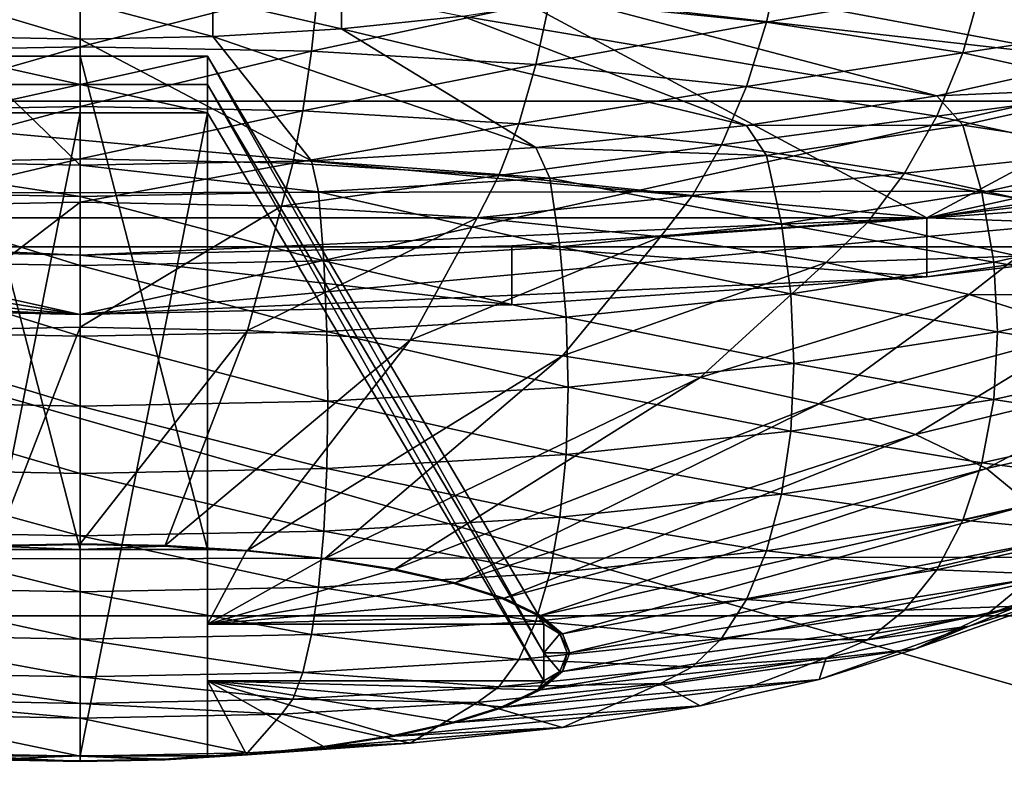
# Model space of a CAD drawing. Extents: x -0.243 to 0.22, y -0.051 to 0.189.
# Drawn here: x -0.144 to -0.142, y 0.031 to 0.032 of the extents above; entities that cross this region are included whole.
import ezdxf

# ---------------------------------------------------------------- set-up
doc = ezdxf.new("R2010")
doc.units = 0
doc.header["$MEASUREMENT"] = 0
doc.layers.get('0').update_dxf_attribs({"linetype": 'CONTINUOUS'})

msp = doc.modelspace()

# ---------------------------------------------------------------- linework, layer by layer
for points in [[(-0.2266513, -0.0273955, 0.0079494), (-0.2248373, 0.0927427, 0.5348689), (-0.0385736, 0.1000695, 0.5670038)], [(0.1973178, -0.0289273, 0.0012314), (-0.2266513, -0.0273955, 0.0079494), (-0.0385736, 0.1000695, 0.5670038)], [(0.1795383, 0.0957999, 0.5074235), (-0.202552, 0.0042922, 0.1060758), (-0.2025023, 0.0960384, 0.5084695)], [(0.1795383, 0.0957999, 0.5074235), (0.1795383, 0.0042922, 0.1060758), (-0.202552, 0.0042922, 0.1060758)], [(0.1916431, -0.0222335, 0.0307671), (0.1776389, 0.0910232, 0.5275045), (-0.2116664, 0.0889901, 0.5185875)], [(0.1916431, -0.0222335, 0.0307671), (-0.2116664, 0.0889901, 0.5185875), (-0.2076904, -0.0250138, 0.0185731)], [(0.1513534, 0.076379, 0.4807464), (-0.1712005, 0.0769529, 0.4832636), (-0.1687398, 0.0069871, 0.1763977)], [(-0.1687398, 0.0069871, 0.1763977), (0.1552412, 0.0741886, 0.4711396), (0.1513534, 0.076379, 0.4807464)], [(-0.1687398, 0.0069871, 0.1763977), (0.1503805, 0.0076161, 0.1791565), (0.1552412, 0.0741886, 0.4711396)], [(-0.1126344, 0.0323492, 0.2894235), (-0.1126344, 0.041716, 0.3305057), (-0.1454446, 0.041716, 0.3305057)], [(-0.1126344, 0.0323492, 0.2894235), (-0.1454446, 0.041716, 0.3305057), (-0.1454446, 0.0323492, 0.2894235)], [(-0.2026356, 0.0360927, 0.0872255), (0.179622, 0.0360927, 0.0872255), (0.179622, 0.0213408, 0.0225246)], [(-0.2025857, 0.021101, 0.0214728), (-0.2026356, 0.0360927, 0.0872255), (0.179622, 0.0213408, 0.0225246)], [(-0.1418745, 0.0321367, 0.28847), (-0.1471458, 0.032622, 0.2905988), (-0.1449623, 0.0337938, 0.2957383)], [(-0.1449623, 0.0337938, 0.2957383), (-0.139691, 0.0333085, 0.2936094), (-0.1418745, 0.0321367, 0.28847)], [(-0.1434184, 0.0337543, 0.2960623), (-0.1474529, 0.0328575, 0.2921287), (-0.1434184, 0.0319606, 0.2881951)], [(-0.1434184, 0.0319606, 0.2881951), (-0.1393839, 0.0328575, 0.2921287), (-0.1434184, 0.0337543, 0.2960623)], [(-0.139691, 0.0333085, 0.2936094), (-0.139691, 0.032622, 0.2905988), (-0.1418745, 0.0321367, 0.28847)], [(-0.1474529, 0.0328575, 0.2921287), (-0.1462712, 0.0322233, 0.2893472), (-0.1434184, 0.0319606, 0.2881951)], [(-0.1434184, 0.0319606, 0.2881951), (-0.1405656, 0.0322233, 0.2893472), (-0.1393839, 0.0328575, 0.2921287)], [(0.179622, 0.0327232, 0.0957498), (-0.2026356, 0.0327232, 0.0957498), (-0.2026356, 0.0320836, 0.0961398)], [(0.179622, 0.0327232, 0.0957498), (-0.2026356, 0.0320836, 0.0961398), (0.179622, 0.0320836, 0.0961398)], [(-0.1418745, 0.0321367, 0.28847), (-0.1449623, 0.0321367, 0.28847), (-0.1471458, 0.032622, 0.2905988)], [(-0.1421396, 0.0326177, 0.2944553), (-0.1425622, 0.0325344, 0.294615), (-0.1421668, 0.0324934, 0.2944352)], [(-0.1417744, 0.0325609, 0.2942059), (-0.1421396, 0.0326177, 0.2944553), (-0.1421668, 0.0324934, 0.2944352)], [(-0.139691, 0.032622, 0.2905988), (-0.1405656, 0.0323311, 0.2893227), (-0.1418745, 0.0321367, 0.28847)], [(-0.1414336, 0.0326169, 0.2938918), (-0.1417744, 0.0325609, 0.2942059), (-0.1414591, 0.0324908, 0.2938986)], [(-0.1434184, 0.0325679, 0.2947622), (-0.1438531, 0.0325595, 0.2947251), (-0.1438403, 0.0324404, 0.2946776)], [(-0.1434184, 0.0325679, 0.2947622), (-0.1438403, 0.0324404, 0.2946776), (-0.1434184, 0.0324486, 0.2947136)], [(-0.1429837, 0.0325595, 0.2947251), (-0.1434184, 0.0325679, 0.2947622), (-0.1434184, 0.0324486, 0.2947136)], [(-0.1425223, 0.0325352, 0.2911068), (-0.1423505, 0.0325734, 0.2912744), (-0.1415574, 0.0324255, 0.2906256)], [(-0.1423505, 0.0325734, 0.2912744), (-0.1413145, 0.0325026, 0.2909638), (-0.1415574, 0.0324255, 0.2906256)], [(-0.1417744, 0.0325609, 0.2942059), (-0.1421668, 0.0324934, 0.2944352), (-0.1418093, 0.0324377, 0.2941912)], [(-0.1414591, 0.0324908, 0.2938986), (-0.1417744, 0.0325609, 0.2942059), (-0.1418093, 0.0324377, 0.2941912)], [(-0.1429837, 0.0325595, 0.2947251), (-0.1434184, 0.0324486, 0.2947136), (-0.1429965, 0.0324404, 0.2946776)], [(-0.1431763, 0.0325356, 0.290794), (-0.1429416, 0.0325496, 0.2908553), (-0.1429416, 0.0324814, 0.2908709)], [(-0.1425622, 0.0325344, 0.294615), (-0.1429837, 0.0325595, 0.2947251), (-0.1429965, 0.0324404, 0.2946776)], [(-0.1429416, 0.0325496, 0.2908553), (-0.1427214, 0.0325042, 0.290971), (-0.1429416, 0.0324814, 0.2908709)], [(-0.1436605, 0.0325356, 0.290794), (-0.1434184, 0.0325309, 0.2907734), (-0.1434184, 0.0324627, 0.2907889)], [(-0.1436605, 0.0325356, 0.290794), (-0.1434184, 0.0324627, 0.2907889), (-0.1436605, 0.0324674, 0.2908095)], [(-0.1434184, 0.0325309, 0.2907734), (-0.1431763, 0.0325356, 0.290794), (-0.1431763, 0.0324674, 0.2908095)], [(-0.1434184, 0.0325309, 0.2907734), (-0.1431763, 0.0324674, 0.2908095), (-0.1434184, 0.0324627, 0.2907889)], [(-0.1431763, 0.0325356, 0.290794), (-0.1429416, 0.0324814, 0.2908709), (-0.1431763, 0.0324674, 0.2908095)], [(-0.1425622, 0.0325344, 0.294615), (-0.1429965, 0.0324404, 0.2946776), (-0.1425875, 0.0324161, 0.2945708)], [(-0.1427214, 0.0325042, 0.290971), (-0.1425223, 0.0325352, 0.2911068), (-0.1418568, 0.0323589, 0.2903336)], [(-0.1421668, 0.0324934, 0.2944352), (-0.1425622, 0.0325344, 0.294615), (-0.1425875, 0.0324161, 0.2945708)], [(-0.1425223, 0.0325352, 0.2911068), (-0.1415574, 0.0324255, 0.2906256), (-0.1418568, 0.0323589, 0.2903336)], [(-0.1429416, 0.0324814, 0.2908709), (-0.1427214, 0.0325042, 0.290971), (-0.1422037, 0.0323049, 0.2900968)], [(-0.1427214, 0.0325042, 0.290971), (-0.1418568, 0.0323589, 0.2903336), (-0.1422037, 0.0323049, 0.2900968)], [(-0.1421668, 0.0324934, 0.2944352), (-0.1425875, 0.0324161, 0.2945708), (-0.1422037, 0.0323763, 0.2943963)], [(-0.1418093, 0.0324377, 0.2941912), (-0.1421668, 0.0324934, 0.2944352), (-0.1422037, 0.0323763, 0.2943963)], [(-0.1414591, 0.0324908, 0.2938986), (-0.1418093, 0.0324377, 0.2941912), (-0.1415008, 0.0323692, 0.2938904)], [(-0.1431763, 0.0324674, 0.2908095), (-0.1429416, 0.0324814, 0.2908709), (-0.1425875, 0.0322651, 0.2899224)], [(-0.1429416, 0.0324814, 0.2908709), (-0.1422037, 0.0323049, 0.2900968), (-0.1425875, 0.0322651, 0.2899224)], [(-0.1436605, 0.0324674, 0.2908095), (-0.1434184, 0.0322326, 0.2897795), (-0.1438403, 0.0322408, 0.2898155)], [(-0.1436605, 0.0324674, 0.2908095), (-0.1434184, 0.0324627, 0.2907889), (-0.1434184, 0.0322326, 0.2897795)], [(-0.1434184, 0.0324627, 0.2907889), (-0.1431763, 0.0324674, 0.2908095), (-0.1429965, 0.0322408, 0.2898155)], [(-0.1434184, 0.0324627, 0.2907889), (-0.1429965, 0.0322408, 0.2898155), (-0.1434184, 0.0322326, 0.2897795)], [(-0.1431763, 0.0324674, 0.2908095), (-0.1425875, 0.0322651, 0.2899224), (-0.1429965, 0.0322408, 0.2898155)], [(-0.1434184, 0.0324486, 0.2947136), (-0.1438403, 0.0324404, 0.2946776), (-0.1438244, 0.0323317, 0.2946104)], [(-0.1434184, 0.0324486, 0.2947136), (-0.1438244, 0.0323317, 0.2946104), (-0.1434184, 0.0323396, 0.2946451)], [(-0.1429965, 0.0324404, 0.2946776), (-0.1434184, 0.0324486, 0.2947136), (-0.1434184, 0.0323396, 0.2946451)], [(-0.1429965, 0.0324404, 0.2946776), (-0.1434184, 0.0323396, 0.2946451), (-0.1430124, 0.0323317, 0.2946104)], [(-0.1425875, 0.0324161, 0.2945708), (-0.1429965, 0.0324404, 0.2946776), (-0.1430124, 0.0323317, 0.2946104)], [(-0.1418093, 0.0324377, 0.2941912), (-0.1422037, 0.0323763, 0.2943963), (-0.1418568, 0.0323223, 0.2941595)], [(-0.1415008, 0.0323692, 0.2938904), (-0.1418093, 0.0324377, 0.2941912), (-0.1418568, 0.0323223, 0.2941595)], [(-0.1436507, 0.0324313, 0.2924642), (-0.1434184, 0.0324313, 0.2924642), (-0.1434184, 0.0315319, 0.2932984)], [(-0.1436507, 0.0324313, 0.2924642), (-0.1434184, 0.0315319, 0.2932984), (-0.1436507, 0.0315319, 0.2932984)], [(-0.1434184, 0.0323797, 0.2922377), (-0.1434184, 0.0324313, 0.2924642), (-0.1436507, 0.0324313, 0.2924642)], [(-0.1434184, 0.0323797, 0.2922377), (-0.1436507, 0.0324313, 0.2924642), (-0.1436507, 0.0323797, 0.2922377)], [(-0.1434184, 0.0324313, 0.2924642), (-0.1431861, 0.0324313, 0.2924642), (-0.1431861, 0.0315319, 0.2932984)], [(-0.1434184, 0.0324313, 0.2924642), (-0.1431861, 0.0315319, 0.2932984), (-0.1434184, 0.0315319, 0.2932984)], [(-0.1434184, 0.0323797, 0.2922377), (-0.1431861, 0.0323797, 0.2922377), (-0.1431861, 0.0324313, 0.2924642)], [(-0.1434184, 0.0323797, 0.2922377), (-0.1431861, 0.0324313, 0.2924642), (-0.1434184, 0.0324313, 0.2924642)], [(-0.1431861, 0.0324313, 0.2924642), (-0.1431861, 0.0313955, 0.2927004), (-0.1431861, 0.0315319, 0.2932984)], [(-0.1431861, 0.0324313, 0.2924642), (-0.1425727, 0.0313955, 0.2927004), (-0.1431861, 0.0313955, 0.2927004)], [(-0.1431861, 0.0324313, 0.2924642), (-0.1431861, 0.0323797, 0.2922377), (-0.1425727, 0.0313438, 0.2924738)], [(-0.1431861, 0.0324313, 0.2924642), (-0.1425727, 0.0313438, 0.2924738), (-0.1425727, 0.0313955, 0.2927004)], [(-0.1418568, 0.0323589, 0.2903336), (-0.1415574, 0.0324255, 0.2906256), (-0.1415008, 0.0323743, 0.2905885)], [(-0.1425875, 0.0324161, 0.2945708), (-0.1430124, 0.0323317, 0.2946104), (-0.1426187, 0.0323082, 0.2945076)], [(-0.1422037, 0.0323763, 0.2943963), (-0.1425875, 0.0324161, 0.2945708), (-0.1426187, 0.0323082, 0.2945076)], [(-0.1434184, 0.0323797, 0.2922377), (-0.1436507, 0.0323797, 0.2922377), (-0.1436507, 0.032328, 0.2920111)], [(-0.1434184, 0.0323797, 0.2922377), (-0.1436507, 0.032328, 0.2920111), (-0.1434184, 0.032328, 0.2920111)], [(-0.1434184, 0.0323797, 0.2922377), (-0.1434184, 0.032328, 0.2920111), (-0.1431861, 0.032328, 0.2920111)], [(-0.1434184, 0.0323797, 0.2922377), (-0.1431861, 0.032328, 0.2920111), (-0.1431861, 0.0323797, 0.2922377)], [(-0.1431861, 0.0323797, 0.2922377), (-0.1431861, 0.032328, 0.2920111), (-0.1425727, 0.0312922, 0.2922473)], [(-0.1431861, 0.0323797, 0.2922377), (-0.1425727, 0.0312922, 0.2922473), (-0.1425727, 0.0313438, 0.2924738)], [(-0.1422037, 0.0323763, 0.2943963), (-0.1426187, 0.0323082, 0.2945076), (-0.1422493, 0.0322699, 0.2943396)], [(-0.1418568, 0.0323223, 0.2941595), (-0.1422037, 0.0323763, 0.2943963), (-0.1422493, 0.0322699, 0.2943396)], [(-0.1418568, 0.0323589, 0.2903336), (-0.1415008, 0.0323743, 0.2905885), (-0.1418093, 0.0323057, 0.2902877)], [(-0.1415008, 0.0323692, 0.2938904), (-0.1418568, 0.0323223, 0.2941595), (-0.1415574, 0.0322557, 0.2938676)], [(-0.1418093, 0.0323057, 0.2902877), (-0.1415008, 0.0323743, 0.2905885), (-0.1414591, 0.0322527, 0.2905804)], [(-0.1126344, 0.0229824, 0.2483413), (-0.1126344, 0.0323492, 0.2894235), (-0.1454446, 0.0323492, 0.2894235)], [(-0.1126344, 0.0229824, 0.2483413), (-0.1454446, 0.0323492, 0.2894235), (-0.1454446, 0.0229824, 0.2483413)], [(-0.1422037, 0.0323049, 0.2900968), (-0.1418568, 0.0323589, 0.2903336), (-0.1418093, 0.0323057, 0.2902877)], [(-0.1434184, 0.0323396, 0.2946451), (-0.1438244, 0.0323317, 0.2946104), (-0.1438061, 0.0322365, 0.2945255)], [(-0.1434184, 0.0323396, 0.2946451), (-0.1438061, 0.0322365, 0.2945255), (-0.1434184, 0.0322441, 0.2945586)], [(-0.1434184, 0.032328, 0.2920111), (-0.1436507, 0.032328, 0.2920111), (-0.1436507, 0.0311559, 0.2916493)], [(-0.1434184, 0.032328, 0.2920111), (-0.1436507, 0.0311559, 0.2916493), (-0.1434184, 0.0311559, 0.2916493)], [(-0.1430124, 0.0323317, 0.2946104), (-0.1434184, 0.0323396, 0.2946451), (-0.1434184, 0.0322441, 0.2945586)], [(-0.1430124, 0.0323317, 0.2946104), (-0.1434184, 0.0322441, 0.2945586), (-0.1430307, 0.0322365, 0.2945255)], [(-0.1431861, 0.032328, 0.2920111), (-0.1434184, 0.032328, 0.2920111), (-0.1434184, 0.0311559, 0.2916493)], [(-0.1431861, 0.032328, 0.2920111), (-0.1434184, 0.0311559, 0.2916493), (-0.1431861, 0.0311559, 0.2916493)], [(-0.1431861, 0.032328, 0.2920111), (-0.1431861, 0.0312922, 0.2922473), (-0.1425727, 0.0312922, 0.2922473)], [(-0.1431861, 0.032328, 0.2920111), (-0.1431861, 0.0311559, 0.2916493), (-0.1431861, 0.0312922, 0.2922473)], [(-0.1426187, 0.0323082, 0.2945076), (-0.1430124, 0.0323317, 0.2946104), (-0.1430307, 0.0322365, 0.2945255)], [(-0.1405656, 0.0323311, 0.2893227), (-0.1411769, 0.0322195, 0.2888335), (-0.1418745, 0.0321367, 0.28847)], [(-0.1418568, 0.0323223, 0.2941595), (-0.1422493, 0.0322699, 0.2943396), (-0.1419154, 0.032218, 0.2941117)], [(-0.1415574, 0.0322557, 0.2938676), (-0.1418568, 0.0323223, 0.2941595), (-0.1419154, 0.032218, 0.2941117)], [(-0.1426187, 0.0323082, 0.2945076), (-0.1430307, 0.0322365, 0.2945255), (-0.1426548, 0.0322141, 0.2944274)], [(-0.1422493, 0.0322699, 0.2943396), (-0.1426187, 0.0323082, 0.2945076), (-0.1426548, 0.0322141, 0.2944274)], [(-0.1425875, 0.0322651, 0.2899224), (-0.1422037, 0.0323049, 0.2900968), (-0.1421668, 0.0322501, 0.2900437)], [(-0.1422037, 0.0323049, 0.2900968), (-0.1418093, 0.0323057, 0.2902877), (-0.1421668, 0.0322501, 0.2900437)], [(-0.1421668, 0.0322501, 0.2900437), (-0.1418093, 0.0323057, 0.2902877), (-0.1417744, 0.0321826, 0.290273)], [(-0.1418093, 0.0323057, 0.2902877), (-0.1414591, 0.0322527, 0.2905804), (-0.1417744, 0.0321826, 0.290273)], [(-0.1429965, 0.0322408, 0.2898155), (-0.1425875, 0.0322651, 0.2899224), (-0.1425622, 0.0322091, 0.2898639)], [(-0.1422493, 0.0322699, 0.2943396), (-0.1426548, 0.0322141, 0.2944274), (-0.142302, 0.0321776, 0.294267)], [(-0.1425875, 0.0322651, 0.2899224), (-0.1421668, 0.0322501, 0.2900437), (-0.1425622, 0.0322091, 0.2898639)], [(-0.1419154, 0.032218, 0.2941117), (-0.1422493, 0.0322699, 0.2943396), (-0.142302, 0.0321776, 0.294267)], [(-0.1415574, 0.0322557, 0.2938676), (-0.1419154, 0.032218, 0.2941117), (-0.1416272, 0.0321539, 0.2938307)], [(-0.1438403, 0.0322408, 0.2898155), (-0.1434184, 0.0321756, 0.2897167), (-0.1438531, 0.032184, 0.2897538)], [(-0.1438403, 0.0322408, 0.2898155), (-0.1434184, 0.0322326, 0.2897795), (-0.1434184, 0.0321756, 0.2897167)], [(-0.1434184, 0.0322441, 0.2945586), (-0.1438061, 0.0322365, 0.2945255), (-0.1437858, 0.0321579, 0.2944255)], [(-0.1434184, 0.0322441, 0.2945586), (-0.1437858, 0.0321579, 0.2944255), (-0.1434184, 0.032165, 0.2944569)], [(-0.1430307, 0.0322365, 0.2945255), (-0.1434184, 0.0322441, 0.2945586), (-0.1434184, 0.032165, 0.2944569)], [(-0.1434184, 0.0322326, 0.2897795), (-0.1429965, 0.0322408, 0.2898155), (-0.1429837, 0.032184, 0.2897538)], [(-0.1429965, 0.0322408, 0.2898155), (-0.1425622, 0.0322091, 0.2898639), (-0.1429837, 0.032184, 0.2897538)], [(-0.1425622, 0.0322091, 0.2898639), (-0.1421668, 0.0322501, 0.2900437), (-0.1421396, 0.0321258, 0.2900237)], [(-0.1421668, 0.0322501, 0.2900437), (-0.1417744, 0.0321826, 0.290273), (-0.1421396, 0.0321258, 0.2900237)], [(-0.1417744, 0.0321826, 0.290273), (-0.1414591, 0.0322527, 0.2905804), (-0.1414336, 0.0321266, 0.2905871)], [(-0.1462712, 0.0322233, 0.2893472), (-0.1449623, 0.0320289, 0.2884946), (-0.1434184, 0.0319606, 0.2881951)], [(-0.1430307, 0.0322365, 0.2945255), (-0.1434184, 0.032165, 0.2944569), (-0.143051, 0.0321579, 0.2944255)], [(-0.1434184, 0.0322326, 0.2897795), (-0.1429837, 0.032184, 0.2897538), (-0.1434184, 0.0321756, 0.2897167)], [(-0.1434184, 0.0319606, 0.2881951), (-0.1418745, 0.0320289, 0.2884946), (-0.1405656, 0.0322233, 0.2893472)], [(-0.1426548, 0.0322141, 0.2944274), (-0.1430307, 0.0322365, 0.2945255), (-0.143051, 0.0321579, 0.2944255)], [(-0.1418745, 0.0320289, 0.2884946), (-0.1411769, 0.0321118, 0.2888581), (-0.1405656, 0.0322233, 0.2893472)], [(-0.1426548, 0.0322141, 0.2944274), (-0.143051, 0.0321579, 0.2944255), (-0.1426947, 0.0321367, 0.2943324)], [(-0.1429837, 0.032184, 0.2897538), (-0.1425622, 0.0322091, 0.2898639), (-0.1425436, 0.0320839, 0.28984)], [(-0.142302, 0.0321776, 0.294267), (-0.1426548, 0.0322141, 0.2944274), (-0.1426947, 0.0321367, 0.2943324)], [(-0.1425622, 0.0322091, 0.2898639), (-0.1421396, 0.0321258, 0.2900237), (-0.1425436, 0.0320839, 0.28984)], [(-0.1419154, 0.032218, 0.2941117), (-0.142302, 0.0321776, 0.294267), (-0.1419832, 0.0321279, 0.2940493)], [(-0.1416272, 0.0321539, 0.2938307), (-0.1419154, 0.032218, 0.2941117), (-0.1419832, 0.0321279, 0.2940493)], [(-0.1418745, 0.0321367, 0.28847), (-0.1411769, 0.0322195, 0.2888335), (-0.1411769, 0.0321118, 0.2888581)], [(-0.1438531, 0.032184, 0.2897538), (-0.1434184, 0.0320496, 0.2896896), (-0.1438625, 0.0320583, 0.2897275)], [(-0.1438531, 0.032184, 0.2897538), (-0.1434184, 0.0321756, 0.2897167), (-0.1434184, 0.0320496, 0.2896896)], [(-0.1434184, 0.0321756, 0.2897167), (-0.1429837, 0.032184, 0.2897538), (-0.1429743, 0.0320583, 0.2897275)], [(-0.1429837, 0.032184, 0.2897538), (-0.1425436, 0.0320839, 0.28984), (-0.1429743, 0.0320583, 0.2897275)], [(-0.1434184, 0.0321756, 0.2897167), (-0.1429743, 0.0320583, 0.2897275), (-0.1434184, 0.0320496, 0.2896896)], [(-0.142302, 0.0321776, 0.294267), (-0.1426947, 0.0321367, 0.2943324), (-0.1423604, 0.032102, 0.2941805)], [(-0.1419832, 0.0321279, 0.2940493), (-0.142302, 0.0321776, 0.294267), (-0.1423604, 0.032102, 0.2941805)], [(-0.1421396, 0.0321258, 0.2900237), (-0.1417744, 0.0321826, 0.290273), (-0.1417529, 0.0320556, 0.2902758)], [(-0.1417744, 0.0321826, 0.290273), (-0.1414336, 0.0321266, 0.2905871), (-0.1417529, 0.0320556, 0.2902758)], [(-0.1434184, 0.032165, 0.2944569), (-0.1437858, 0.0321579, 0.2944255), (-0.1437238, 0.0319312, 0.2941163)], [(-0.1434184, 0.032165, 0.2944569), (-0.1437238, 0.0319312, 0.2941163), (-0.1434184, 0.0319372, 0.2941424)], [(-0.143051, 0.0321579, 0.2944255), (-0.1434184, 0.032165, 0.2944569), (-0.1434184, 0.0319372, 0.2941424)], [(-0.143051, 0.0321579, 0.2944255), (-0.1434184, 0.0319372, 0.2941424), (-0.143113, 0.0319312, 0.2941163)], [(-0.1426947, 0.0321367, 0.2943324), (-0.143051, 0.0321579, 0.2944255), (-0.143113, 0.0319312, 0.2941163)], [(-0.1416272, 0.0321539, 0.2938307), (-0.1419832, 0.0321279, 0.2940493), (-0.141708, 0.0320668, 0.293781)], [(-0.1434184, 0.0320684, 0.2881706), (-0.1442055, 0.0320856, 0.2882462), (-0.1449623, 0.0321367, 0.28847)], [(-0.1418745, 0.0321367, 0.28847), (-0.1434184, 0.0320684, 0.2881706), (-0.1449623, 0.0321367, 0.28847)], [(-0.1418745, 0.0321367, 0.28847), (-0.1426313, 0.0320856, 0.2882462), (-0.1434184, 0.0320684, 0.2881706)], [(-0.1426947, 0.0321367, 0.2943324), (-0.143113, 0.0319312, 0.2941163), (-0.1428169, 0.0319136, 0.294039)], [(-0.1423604, 0.032102, 0.2941805), (-0.1426947, 0.0321367, 0.2943324), (-0.1428169, 0.0319136, 0.294039)], [(-0.1426313, 0.0320856, 0.2882462), (-0.1418745, 0.0321367, 0.28847), (-0.1418745, 0.0320289, 0.2884946)], [(-0.1418745, 0.0321367, 0.28847), (-0.1411769, 0.0321118, 0.2888581), (-0.1418745, 0.0320289, 0.2884946)], [(-0.1425436, 0.0320839, 0.28984), (-0.1421396, 0.0321258, 0.2900237), (-0.1421229, 0.0319981, 0.2900232)], [(-0.1419832, 0.0321279, 0.2940493), (-0.1423604, 0.032102, 0.2941805), (-0.1420583, 0.032055, 0.2939743)], [(-0.1421396, 0.0321258, 0.2900237), (-0.1417529, 0.0320556, 0.2902758), (-0.1421229, 0.0319981, 0.2900232)], [(-0.141708, 0.0320668, 0.293781), (-0.1419832, 0.0321279, 0.2940493), (-0.1420583, 0.032055, 0.2939743)], [(-0.1417529, 0.0320556, 0.2902758), (-0.1414336, 0.0321266, 0.2905871), (-0.141425, 0.0319999, 0.2906086)], [(-0.1423604, 0.032102, 0.2941805), (-0.1428169, 0.0319136, 0.294039), (-0.1425391, 0.0318848, 0.2939126)], [(-0.1420583, 0.032055, 0.2939743), (-0.1423604, 0.032102, 0.2941805), (-0.1425391, 0.0318848, 0.2939126)], [(0.179622, 0.0320836, 0.0961398), (-0.2026356, 0.0320836, 0.0961398), (-0.2026356, 0.0314108, 0.0964691)], [(0.179622, 0.0320836, 0.0961398), (-0.2026356, 0.0314108, 0.0964691), (0.179622, 0.0314108, 0.0964691)], [(-0.1442055, 0.0320856, 0.2882462), (-0.1434184, 0.0320684, 0.2881706), (-0.1434184, 0.0319606, 0.2881951)], [(-0.1442055, 0.0320856, 0.2882462), (-0.1434184, 0.0319606, 0.2881951), (-0.1442055, 0.0319779, 0.2882707)], [(-0.1434184, 0.0320684, 0.2881706), (-0.1426313, 0.0320856, 0.2882462), (-0.1426313, 0.0319779, 0.2882707)], [(-0.1429743, 0.0320583, 0.2897275), (-0.1425436, 0.0320839, 0.28984), (-0.1425322, 0.0319556, 0.2898371)], [(-0.1426313, 0.0320856, 0.2882462), (-0.1418745, 0.0320289, 0.2884946), (-0.1426313, 0.0319779, 0.2882707)], [(-0.1425436, 0.0320839, 0.28984), (-0.1421229, 0.0319981, 0.2900232), (-0.1425322, 0.0319556, 0.2898371)], [(-0.1438625, 0.0320583, 0.2897275), (-0.1434184, 0.0319209, 0.2896848), (-0.1438683, 0.0319296, 0.2897232)], [(-0.1438625, 0.0320583, 0.2897275), (-0.1434184, 0.0320496, 0.2896896), (-0.1434184, 0.0319209, 0.2896848)], [(-0.1434184, 0.0320684, 0.2881706), (-0.1426313, 0.0319779, 0.2882707), (-0.1434184, 0.0319606, 0.2881951)], [(-0.1434184, 0.0320496, 0.2896896), (-0.1429743, 0.0320583, 0.2897275), (-0.1429685, 0.0319296, 0.2897232)], [(-0.1429743, 0.0320583, 0.2897275), (-0.1425322, 0.0319556, 0.2898371), (-0.1429685, 0.0319296, 0.2897232)], [(-0.141708, 0.0320668, 0.293781), (-0.1420583, 0.032055, 0.2939743), (-0.1417975, 0.031997, 0.2937199)], [(-0.1414848, 0.0319959, 0.2934702), (-0.141708, 0.0320668, 0.293781), (-0.1417975, 0.031997, 0.2937199)], [(-0.1434184, 0.0320496, 0.2896896), (-0.1429685, 0.0319296, 0.2897232), (-0.1434184, 0.0319209, 0.2896848)], [(-0.1420583, 0.032055, 0.2939743), (-0.1425391, 0.0318848, 0.2939126), (-0.1422879, 0.0318457, 0.2937412)], [(-0.1417975, 0.031997, 0.2937199), (-0.1420583, 0.032055, 0.2939743), (-0.1422879, 0.0318457, 0.2937412)], [(-0.1421229, 0.0319981, 0.2900232), (-0.1417529, 0.0320556, 0.2902758), (-0.1417457, 0.0319286, 0.2902959)], [(-0.1417529, 0.0320556, 0.2902758), (-0.141425, 0.0319999, 0.2906086), (-0.1417457, 0.0319286, 0.2902959)], [(-0.1449623, 0.0320289, 0.2884946), (-0.1442055, 0.0319779, 0.2882707), (-0.1434184, 0.0319606, 0.2881951)], [(-0.1434184, 0.0319606, 0.2881951), (-0.1426313, 0.0319779, 0.2882707), (-0.1418745, 0.0320289, 0.2884946)], [(-0.1425322, 0.0319556, 0.2898371), (-0.1421229, 0.0319981, 0.2900232), (-0.1421173, 0.0318708, 0.2900423)], [(-0.1417975, 0.031997, 0.2937199), (-0.1422879, 0.0318457, 0.2937412), (-0.1420712, 0.0317975, 0.2935299)], [(-0.1421229, 0.0319981, 0.2900232), (-0.1417457, 0.0319286, 0.2902959), (-0.1421173, 0.0318708, 0.2900423)], [(-0.1415859, 0.0319298, 0.2934253), (-0.1417975, 0.031997, 0.2937199), (-0.1420712, 0.0317975, 0.2935299)], [(-0.1414848, 0.0319959, 0.2934702), (-0.1417975, 0.031997, 0.2937199), (-0.1415859, 0.0319298, 0.2934253)], [(-0.1417457, 0.0319286, 0.2902959), (-0.141425, 0.0319999, 0.2906086), (-0.1414336, 0.0318764, 0.2906442)], [(-0.1429685, 0.0319296, 0.2897232), (-0.1425322, 0.0319556, 0.2898371), (-0.1425284, 0.0318282, 0.2898553)], [(-0.1425322, 0.0319556, 0.2898371), (-0.1421173, 0.0318708, 0.2900423), (-0.1425284, 0.0318282, 0.2898553)], [(-0.1434184, 0.0319372, 0.2941424), (-0.1437238, 0.0319312, 0.2941163), (-0.1435734, 0.0315393, 0.2933311)], [(-0.1434184, 0.0319372, 0.2941424), (-0.1435734, 0.0315393, 0.2933311), (-0.1434184, 0.0315423, 0.2933444)], [(-0.143113, 0.0319312, 0.2941163), (-0.1434184, 0.0319372, 0.2941424), (-0.1434184, 0.0315423, 0.2933444)], [(-0.1438683, 0.0319296, 0.2897232), (-0.1434184, 0.0317933, 0.2897024), (-0.1438703, 0.0318021, 0.2897409)], [(-0.1438683, 0.0319296, 0.2897232), (-0.1434184, 0.0319209, 0.2896848), (-0.1434184, 0.0317933, 0.2897024)], [(-0.143113, 0.0319312, 0.2941163), (-0.1434184, 0.0315423, 0.2933444), (-0.1432634, 0.0315393, 0.2933311)], [(-0.1434184, 0.0319209, 0.2896848), (-0.1429685, 0.0319296, 0.2897232), (-0.1429665, 0.0318021, 0.2897409)], [(-0.1434184, 0.0319209, 0.2896848), (-0.1429665, 0.0318021, 0.2897409), (-0.1434184, 0.0317933, 0.2897024)], [(-0.1428169, 0.0319136, 0.294039), (-0.143113, 0.0319312, 0.2941163), (-0.1432634, 0.0315393, 0.2933311)], [(-0.1429685, 0.0319296, 0.2897232), (-0.1425284, 0.0318282, 0.2898553), (-0.1429665, 0.0318021, 0.2897409)], [(-0.1421173, 0.0318708, 0.2900423), (-0.1417457, 0.0319286, 0.2902959), (-0.1417529, 0.0318054, 0.2903328)], [(-0.1415859, 0.0319298, 0.2934253), (-0.1420712, 0.0317975, 0.2935299), (-0.1418953, 0.0317417, 0.293285)], [(-0.14143, 0.0318555, 0.2930995), (-0.1415859, 0.0319298, 0.2934253), (-0.1418953, 0.0317417, 0.293285)], [(-0.1417457, 0.0319286, 0.2902959), (-0.1414336, 0.0318764, 0.2906442), (-0.1417529, 0.0318054, 0.2903328)], [(-0.1428169, 0.0319136, 0.294039), (-0.1432634, 0.0315393, 0.2933311), (-0.143113, 0.0315304, 0.2932919)], [(-0.1425391, 0.0318848, 0.2939126), (-0.1428169, 0.0319136, 0.294039), (-0.143113, 0.0315304, 0.2932919)], [(-0.1425391, 0.0318848, 0.2939126), (-0.143113, 0.0315304, 0.2932919), (-0.1429719, 0.0315157, 0.2932277)], [(-0.1422879, 0.0318457, 0.2937412), (-0.1425391, 0.0318848, 0.2939126), (-0.1429719, 0.0315157, 0.2932277)], [(-0.1425284, 0.0318282, 0.2898553), (-0.1421173, 0.0318708, 0.2900423), (-0.1421229, 0.0317478, 0.2900802)], [(-0.1421173, 0.0318708, 0.2900423), (-0.1417529, 0.0318054, 0.2903328), (-0.1421229, 0.0317478, 0.2900802)], [(-0.1417529, 0.0318054, 0.2903328), (-0.1414336, 0.0318764, 0.2906442), (-0.1414591, 0.0317598, 0.2906927)], [(-0.1422879, 0.0318457, 0.2937412), (-0.1429719, 0.0315157, 0.2932277), (-0.1428445, 0.0314959, 0.2931407)], [(-0.1420712, 0.0317975, 0.2935299), (-0.1422879, 0.0318457, 0.2937412), (-0.1428445, 0.0314959, 0.2931407)], [(-0.14143, 0.0318555, 0.2930995), (-0.1418953, 0.0317417, 0.293285), (-0.1417658, 0.0316799, 0.2930141)], [(-0.1413346, 0.0317763, 0.2927521), (-0.14143, 0.0318555, 0.2930995), (-0.1417658, 0.0316799, 0.2930141)], [(-0.1429665, 0.0318021, 0.2897409), (-0.1425284, 0.0318282, 0.2898553), (-0.1425322, 0.0317054, 0.2898942)], [(-0.1425284, 0.0318282, 0.2898553), (-0.1421229, 0.0317478, 0.2900802), (-0.1425322, 0.0317054, 0.2898942)], [(-0.1438703, 0.0318021, 0.2897409), (-0.1434184, 0.0317933, 0.2897024), (-0.1434184, 0.0316707, 0.2897418)], [(-0.1438703, 0.0318021, 0.2897409), (-0.1434184, 0.0316707, 0.2897418), (-0.1438683, 0.0316794, 0.2897801)], [(-0.1434184, 0.0317933, 0.2897024), (-0.1429665, 0.0318021, 0.2897409), (-0.1429685, 0.0316794, 0.2897801)], [(-0.1434184, 0.0317933, 0.2897024), (-0.1429685, 0.0316794, 0.2897801), (-0.1434184, 0.0316707, 0.2897418)], [(-0.1429665, 0.0318021, 0.2897409), (-0.1425322, 0.0317054, 0.2898942), (-0.1429685, 0.0316794, 0.2897801)], [(-0.1420712, 0.0317975, 0.2935299), (-0.1428445, 0.0314959, 0.2931407), (-0.1427344, 0.0314714, 0.2930334)], [(-0.1418953, 0.0317417, 0.293285), (-0.1420712, 0.0317975, 0.2935299), (-0.1427344, 0.0314714, 0.2930334)], [(-0.1421229, 0.0317478, 0.2900802), (-0.1417529, 0.0318054, 0.2903328), (-0.1417744, 0.0316898, 0.2903854)], [(-0.1417529, 0.0318054, 0.2903328), (-0.1414591, 0.0317598, 0.2906927), (-0.1417744, 0.0316898, 0.2903854)], [(-0.1413346, 0.0317763, 0.2927521), (-0.1417658, 0.0316799, 0.2930141), (-0.1416864, 0.0316141, 0.2927254)], [(-0.1417744, 0.0316898, 0.2903854), (-0.1414591, 0.0317598, 0.2906927), (-0.1415008, 0.0316538, 0.2907528)], [(-0.1418953, 0.0317417, 0.293285), (-0.1427344, 0.0314714, 0.2930334), (-0.1426451, 0.0314431, 0.2929091)], [(-0.1417658, 0.0316799, 0.2930141), (-0.1418953, 0.0317417, 0.293285), (-0.1426451, 0.0314431, 0.2929091)], [(-0.1425322, 0.0317054, 0.2898942), (-0.1421229, 0.0317478, 0.2900802), (-0.1421396, 0.0316329, 0.2901361)], [(-0.1421229, 0.0317478, 0.2900802), (-0.1417744, 0.0316898, 0.2903854), (-0.1421396, 0.0316329, 0.2901361)], [(-0.1429685, 0.0316794, 0.2897801), (-0.1425322, 0.0317054, 0.2898942), (-0.1425436, 0.031591, 0.2899524)], [(-0.1425322, 0.0317054, 0.2898942), (-0.1421396, 0.0316329, 0.2901361), (-0.1425436, 0.031591, 0.2899524)], [(-0.1421396, 0.0316329, 0.2901361), (-0.1417744, 0.0316898, 0.2903854), (-0.1418093, 0.0315852, 0.290452)], [(-0.1417744, 0.0316898, 0.2903854), (-0.1415008, 0.0316538, 0.2907528), (-0.1418093, 0.0315852, 0.290452)], [(-0.1438683, 0.0316794, 0.2897801), (-0.1434184, 0.0316707, 0.2897418), (-0.1434184, 0.0315567, 0.289802)], [(-0.1438683, 0.0316794, 0.2897801), (-0.1434184, 0.0315567, 0.289802), (-0.1438625, 0.0315654, 0.2898398)], [(-0.1434184, 0.0316707, 0.2897418), (-0.1429685, 0.0316794, 0.2897801), (-0.1429743, 0.0315654, 0.2898398)], [(-0.1434184, 0.0316707, 0.2897418), (-0.1429743, 0.0315654, 0.2898398), (-0.1434184, 0.0315567, 0.289802)], [(-0.1429685, 0.0316794, 0.2897801), (-0.1425436, 0.031591, 0.2899524), (-0.1429743, 0.0315654, 0.2898398)], [(-0.1417658, 0.0316799, 0.2930141), (-0.1426451, 0.0314431, 0.2929091), (-0.1425793, 0.0314117, 0.2927716)], [(-0.1416864, 0.0316141, 0.2927254), (-0.1417658, 0.0316799, 0.2930141), (-0.1425793, 0.0314117, 0.2927716)], [(-0.1418093, 0.0315852, 0.290452), (-0.1415008, 0.0316538, 0.2907528), (-0.1415574, 0.0315615, 0.2908226)], [(-0.1425436, 0.031591, 0.2899524), (-0.1421396, 0.0316329, 0.2901361), (-0.1421668, 0.0315296, 0.290208)], [(-0.1421396, 0.0316329, 0.2901361), (-0.1418093, 0.0315852, 0.290452), (-0.1421668, 0.0315296, 0.290208)], [(-0.1416864, 0.0316141, 0.2927254), (-0.1425793, 0.0314117, 0.2927716), (-0.1425391, 0.0313783, 0.292625)], [(-0.1416597, 0.0315462, 0.2924277), (-0.1416864, 0.0316141, 0.2927254), (-0.1425391, 0.0313783, 0.292625)], [(-0.1429743, 0.0315654, 0.2898398), (-0.1425436, 0.031591, 0.2899524), (-0.1425622, 0.0314886, 0.2900282)], [(-0.1425436, 0.031591, 0.2899524), (-0.1421668, 0.0315296, 0.290208), (-0.1425622, 0.0314886, 0.2900282)], [(-0.1421668, 0.0315296, 0.290208), (-0.1418093, 0.0315852, 0.290452), (-0.1418568, 0.0314949, 0.2905307)], [(-0.1418093, 0.0315852, 0.290452), (-0.1415574, 0.0315615, 0.2908226), (-0.1418568, 0.0314949, 0.2905307)], [(-0.1438625, 0.0315654, 0.2898398), (-0.1434184, 0.0315567, 0.289802), (-0.1434184, 0.031455, 0.289881)], [(-0.1438625, 0.0315654, 0.2898398), (-0.1434184, 0.031455, 0.289881), (-0.1438531, 0.0314635, 0.2899181)], [(-0.1434184, 0.0315567, 0.289802), (-0.1429743, 0.0315654, 0.2898398), (-0.1429837, 0.0314635, 0.2899181)], [(-0.1434184, 0.0315567, 0.289802), (-0.1429837, 0.0314635, 0.2899181), (-0.1434184, 0.031455, 0.289881)], [(-0.1429743, 0.0315654, 0.2898398), (-0.1425622, 0.0314886, 0.2900282), (-0.1429837, 0.0314635, 0.2899181)], [(-0.1418568, 0.0314949, 0.2905307), (-0.1415574, 0.0315615, 0.2908226), (-0.1416272, 0.0314857, 0.2908999)], [(-0.1436507, 0.0315319, 0.2932984), (-0.1434184, 0.0315319, 0.2932984), (-0.1435726, 0.0315383, 0.2933265)], [(-0.1434184, 0.0315423, 0.2933444), (-0.1435734, 0.0315393, 0.2933311), (-0.1435726, 0.0315383, 0.2933265)], [(-0.1434184, 0.0315423, 0.2933444), (-0.1435726, 0.0315383, 0.2933265), (-0.1434184, 0.0315413, 0.2933396)], [(-0.1434184, 0.0315319, 0.2932984), (-0.1434184, 0.0315413, 0.2933396), (-0.1435726, 0.0315383, 0.2933265)], [(-0.1432634, 0.0315393, 0.2933311), (-0.1434184, 0.0315423, 0.2933444), (-0.1434184, 0.0315413, 0.2933396)], [(-0.1434184, 0.0315319, 0.2932984), (-0.1432642, 0.0315383, 0.2933265), (-0.1434184, 0.0315413, 0.2933396)], [(-0.1432634, 0.0315393, 0.2933311), (-0.1434184, 0.0315413, 0.2933396), (-0.1432642, 0.0315383, 0.2933265)], [(-0.1434184, 0.0315319, 0.2932984), (-0.1431861, 0.0315319, 0.2932984), (-0.1432642, 0.0315383, 0.2933265)], [(-0.143113, 0.0315304, 0.2932919), (-0.1432634, 0.0315393, 0.2933311), (-0.1432642, 0.0315383, 0.2933265)], [(-0.1431861, 0.0315319, 0.2932984), (-0.1431147, 0.0315294, 0.2932874), (-0.1432642, 0.0315383, 0.2933265)], [(-0.143113, 0.0315304, 0.2932919), (-0.1432642, 0.0315383, 0.2933265), (-0.1431147, 0.0315294, 0.2932874)], [(-0.1416597, 0.0315462, 0.2924277), (-0.1425391, 0.0313783, 0.292625), (-0.1425255, 0.0313438, 0.2924738)], [(-0.1416864, 0.0314783, 0.29213), (-0.1416597, 0.0315462, 0.2924277), (-0.1425255, 0.0313438, 0.2924738)], [(-0.1431861, 0.0315319, 0.2932984), (-0.1431861, 0.0313955, 0.2927004), (-0.1431147, 0.0315294, 0.2932874)], [(-0.1431861, 0.0313955, 0.2927004), (-0.1429744, 0.0315148, 0.2932236), (-0.1431147, 0.0315294, 0.2932874)], [(-0.1429719, 0.0315157, 0.2932277), (-0.143113, 0.0315304, 0.2932919), (-0.1431147, 0.0315294, 0.2932874)], [(-0.1429719, 0.0315157, 0.2932277), (-0.1431147, 0.0315294, 0.2932874), (-0.1429744, 0.0315148, 0.2932236)], [(-0.1425622, 0.0314886, 0.2900282), (-0.1421668, 0.0315296, 0.290208), (-0.1422037, 0.0314409, 0.2902939)], [(-0.1421668, 0.0315296, 0.290208), (-0.1418568, 0.0314949, 0.2905307), (-0.1422037, 0.0314409, 0.2902939)], [(-0.1415859, 0.0314595, 0.2913624), (-0.14143, 0.0315338, 0.2916882), (-0.1417658, 0.0314125, 0.2918412)], [(-0.14143, 0.0315338, 0.2916882), (-0.1416864, 0.0314783, 0.29213), (-0.1417658, 0.0314125, 0.2918412)], [(-0.1431861, 0.0313955, 0.2927004), (-0.1428476, 0.0314951, 0.2931371), (-0.1429744, 0.0315148, 0.2932236)], [(-0.1428445, 0.0314959, 0.2931407), (-0.1429719, 0.0315157, 0.2932277), (-0.1429744, 0.0315148, 0.2932236)], [(-0.1428445, 0.0314959, 0.2931407), (-0.1429744, 0.0315148, 0.2932236), (-0.1428476, 0.0314951, 0.2931371)], [(-0.1431861, 0.0313955, 0.2927004), (-0.1427381, 0.0314707, 0.2930304), (-0.1428476, 0.0314951, 0.2931371)], [(-0.1429837, 0.0314635, 0.2899181), (-0.1425622, 0.0314886, 0.2900282), (-0.1425875, 0.0314011, 0.2901194)], [(-0.1427344, 0.0314714, 0.2930334), (-0.1428445, 0.0314959, 0.2931407), (-0.1428476, 0.0314951, 0.2931371)], [(-0.1427344, 0.0314714, 0.2930334), (-0.1428476, 0.0314951, 0.2931371), (-0.1427381, 0.0314707, 0.2930304)], [(-0.1425622, 0.0314886, 0.2900282), (-0.1422037, 0.0314409, 0.2902939), (-0.1425875, 0.0314011, 0.2901194)], [(-0.1422037, 0.0314409, 0.2902939), (-0.1418568, 0.0314949, 0.2905307), (-0.1419154, 0.0314216, 0.2906189)], [(-0.1418568, 0.0314949, 0.2905307), (-0.1416272, 0.0314857, 0.2908999), (-0.1419154, 0.0314216, 0.2906189)], [(-0.1419154, 0.0314216, 0.2906189), (-0.1416272, 0.0314857, 0.2908999), (-0.141708, 0.0314287, 0.2909825)], [(-0.1431861, 0.0313955, 0.2927004), (-0.1426494, 0.0314425, 0.2929067), (-0.1427381, 0.0314707, 0.2930304)], [(-0.1426451, 0.0314431, 0.2929091), (-0.1427344, 0.0314714, 0.2930334), (-0.1427381, 0.0314707, 0.2930304)], [(-0.1426451, 0.0314431, 0.2929091), (-0.1427381, 0.0314707, 0.2930304), (-0.1426494, 0.0314425, 0.2929067)], [(-0.1417658, 0.0314125, 0.2918412), (-0.1416864, 0.0314783, 0.29213), (-0.1425391, 0.0313094, 0.2923227)], [(-0.1416864, 0.0314783, 0.29213), (-0.1425255, 0.0313438, 0.2924738), (-0.1425391, 0.0313094, 0.2923227)], [(-0.1438531, 0.0314635, 0.2899181), (-0.1434184, 0.031455, 0.289881), (-0.1434184, 0.0313686, 0.2899765)], [(-0.1438531, 0.0314635, 0.2899181), (-0.1434184, 0.0313686, 0.2899765), (-0.1438403, 0.0313768, 0.2900125)], [(-0.1434184, 0.031455, 0.289881), (-0.1429837, 0.0314635, 0.2899181), (-0.1429965, 0.0313768, 0.2900125)], [(-0.1434184, 0.031455, 0.289881), (-0.1429965, 0.0313768, 0.2900125), (-0.1434184, 0.0313686, 0.2899765)], [(-0.1429837, 0.0314635, 0.2899181), (-0.1425875, 0.0314011, 0.2901194), (-0.1429965, 0.0313768, 0.2900125)], [(-0.1417975, 0.0313923, 0.2910678), (-0.1415859, 0.0314595, 0.2913624), (-0.1418953, 0.0313508, 0.2915704)], [(-0.1415859, 0.0314595, 0.2913624), (-0.1417658, 0.0314125, 0.2918412), (-0.1418953, 0.0313508, 0.2915704)], [(-0.141708, 0.0314287, 0.2909825), (-0.1415859, 0.0314595, 0.2913624), (-0.1417975, 0.0313923, 0.2910678)], [(-0.1431861, 0.0313955, 0.2927004), (-0.1425839, 0.0314114, 0.29277), (-0.1426494, 0.0314425, 0.2929067)], [(-0.1425793, 0.0314117, 0.2927716), (-0.1426451, 0.0314431, 0.2929091), (-0.1426494, 0.0314425, 0.2929067)], [(-0.1425793, 0.0314117, 0.2927716), (-0.1426494, 0.0314425, 0.2929067), (-0.1425839, 0.0314114, 0.29277)], [(-0.1425875, 0.0314011, 0.2901194), (-0.1422037, 0.0314409, 0.2902939), (-0.1422493, 0.0313696, 0.290391)], [(-0.1422037, 0.0314409, 0.2902939), (-0.1419154, 0.0314216, 0.2906189), (-0.1422493, 0.0313696, 0.290391)], [(-0.1418953, 0.0313508, 0.2915704), (-0.1417658, 0.0314125, 0.2918412), (-0.1425793, 0.031276, 0.2921761)], [(-0.1417658, 0.0314125, 0.2918412), (-0.1425391, 0.0313094, 0.2923227), (-0.1425793, 0.031276, 0.2921761)], [(-0.1422493, 0.0313696, 0.290391), (-0.1419154, 0.0314216, 0.2906189), (-0.1419832, 0.0313675, 0.2907141)], [(-0.1419832, 0.0313675, 0.2907141), (-0.141708, 0.0314287, 0.2909825), (-0.1417975, 0.0313923, 0.2910678)], [(-0.1419154, 0.0314216, 0.2906189), (-0.141708, 0.0314287, 0.2909825), (-0.1419832, 0.0313675, 0.2907141)], [(0.179622, 0.0314108, 0.0964691), (-0.2026356, 0.0314108, 0.0964691), (-0.2026356, 0.0307105, 0.0967349)], [(0.179622, 0.0314108, 0.0964691), (-0.2026356, 0.0307105, 0.0967349), (0.179622, 0.0307105, 0.0967349)], [(-0.1431861, 0.0313955, 0.2927004), (-0.1425727, 0.0313955, 0.2927004), (-0.1425839, 0.0314114, 0.29277)], [(-0.1429965, 0.0313768, 0.2900125), (-0.1425875, 0.0314011, 0.2901194), (-0.1426187, 0.0313313, 0.290223)], [(-0.1425875, 0.0314011, 0.2901194), (-0.1422493, 0.0313696, 0.290391), (-0.1426187, 0.0313313, 0.290223)], [(-0.1425391, 0.0313783, 0.292625), (-0.1425793, 0.0314117, 0.2927716), (-0.1425839, 0.0314114, 0.29277)], [(-0.1425727, 0.0313955, 0.2927004), (-0.1425439, 0.0313781, 0.2926242), (-0.1425839, 0.0314114, 0.29277)], [(-0.1425391, 0.0313783, 0.292625), (-0.1425839, 0.0314114, 0.29277), (-0.1425439, 0.0313781, 0.2926242)], [(-0.1425727, 0.0313955, 0.2927004), (-0.1425727, 0.0313438, 0.2924738), (-0.1425439, 0.0313781, 0.2926242)], [(-0.1438403, 0.0313768, 0.2900125), (-0.1434184, 0.0313686, 0.2899765), (-0.1434184, 0.0313, 0.2900856)], [(-0.1438403, 0.0313768, 0.2900125), (-0.1434184, 0.0313, 0.2900856), (-0.1438244, 0.0313079, 0.2901202)], [(-0.1434184, 0.0313686, 0.2899765), (-0.1429965, 0.0313768, 0.2900125), (-0.1430124, 0.0313079, 0.2901202)], [(-0.1429965, 0.0313768, 0.2900125), (-0.1426187, 0.0313313, 0.290223), (-0.1430124, 0.0313079, 0.2901202)], [(-0.1425727, 0.0313438, 0.2924738), (-0.1425304, 0.0313438, 0.2924738), (-0.1425439, 0.0313781, 0.2926242)], [(-0.1425255, 0.0313438, 0.2924738), (-0.1425391, 0.0313783, 0.292625), (-0.1425439, 0.0313781, 0.2926242)], [(-0.1425255, 0.0313438, 0.2924738), (-0.1425439, 0.0313781, 0.2926242), (-0.1425304, 0.0313438, 0.2924738)], [(-0.1420583, 0.0313343, 0.2908134), (-0.1417975, 0.0313923, 0.2910678), (-0.1420712, 0.0312949, 0.2913255)], [(-0.1417975, 0.0313923, 0.2910678), (-0.1418953, 0.0313508, 0.2915704), (-0.1420712, 0.0312949, 0.2913255)], [(-0.1419832, 0.0313675, 0.2907141), (-0.1417975, 0.0313923, 0.2910678), (-0.1420583, 0.0313343, 0.2908134)], [(-0.1434184, 0.0313686, 0.2899765), (-0.1430124, 0.0313079, 0.2901202), (-0.1434184, 0.0313, 0.2900856)], [(-0.1426187, 0.0313313, 0.290223), (-0.1422493, 0.0313696, 0.290391), (-0.142302, 0.0313179, 0.2904965)], [(-0.1422493, 0.0313696, 0.290391), (-0.1419832, 0.0313675, 0.2907141), (-0.142302, 0.0313179, 0.2904965)], [(-0.142302, 0.0313179, 0.2904965), (-0.1419832, 0.0313675, 0.2907141), (-0.1420583, 0.0313343, 0.2908134)], [(-0.1420712, 0.0312949, 0.2913255), (-0.1418953, 0.0313508, 0.2915704), (-0.1426451, 0.0312446, 0.2920386)], [(-0.1418953, 0.0313508, 0.2915704), (-0.1425793, 0.031276, 0.2921761), (-0.1426451, 0.0312446, 0.2920386)], [(-0.1425727, 0.0313438, 0.2924738), (-0.1425439, 0.0313096, 0.2923235), (-0.1425304, 0.0313438, 0.2924738)], [(-0.1425727, 0.0313438, 0.2924738), (-0.1425727, 0.0312922, 0.2922473), (-0.1425439, 0.0313096, 0.2923235)], [(-0.1425391, 0.0313094, 0.2923227), (-0.1425304, 0.0313438, 0.2924738), (-0.1425439, 0.0313096, 0.2923235)], [(-0.1425391, 0.0313094, 0.2923227), (-0.1425255, 0.0313438, 0.2924738), (-0.1425304, 0.0313438, 0.2924738)], [(-0.1430124, 0.0313079, 0.2901202), (-0.1426187, 0.0313313, 0.290223), (-0.1426548, 0.0312813, 0.2903362)], [(-0.1426187, 0.0313313, 0.290223), (-0.142302, 0.0313179, 0.2904965), (-0.1426548, 0.0312813, 0.2903362)], [(-0.1423604, 0.0312873, 0.2906072), (-0.1420583, 0.0313343, 0.2908134), (-0.1422879, 0.0312467, 0.2911142)], [(-0.142302, 0.0313179, 0.2904965), (-0.1420583, 0.0313343, 0.2908134), (-0.1423604, 0.0312873, 0.2906072)], [(-0.1420583, 0.0313343, 0.2908134), (-0.1420712, 0.0312949, 0.2913255), (-0.1422879, 0.0312467, 0.2911142)], [(-0.1438244, 0.0313079, 0.2901202), (-0.1434184, 0.0313, 0.2900856), (-0.1434184, 0.0312514, 0.2902049)], [(-0.1438244, 0.0313079, 0.2901202), (-0.1434184, 0.0312514, 0.2902049), (-0.1438061, 0.031259, 0.290238)], [(-0.1434184, 0.0313, 0.2900856), (-0.1430124, 0.0313079, 0.2901202), (-0.1430307, 0.031259, 0.290238)], [(-0.1430124, 0.0313079, 0.2901202), (-0.1426548, 0.0312813, 0.2903362), (-0.1430307, 0.031259, 0.290238)], [(-0.1426548, 0.0312813, 0.2903362), (-0.142302, 0.0313179, 0.2904965), (-0.1423604, 0.0312873, 0.2906072)], [(-0.1425727, 0.0312922, 0.2922473), (-0.1425839, 0.0312763, 0.2921777), (-0.1425439, 0.0313096, 0.2923235)], [(-0.1425793, 0.031276, 0.2921761), (-0.1425439, 0.0313096, 0.2923235), (-0.1425839, 0.0312763, 0.2921777)], [(-0.1425793, 0.031276, 0.2921761), (-0.1425391, 0.0313094, 0.2923227), (-0.1425439, 0.0313096, 0.2923235)], [(-0.1434184, 0.0313, 0.2900856), (-0.1430307, 0.031259, 0.290238), (-0.1434184, 0.0312514, 0.2902049)], [(-0.1425727, 0.0312922, 0.2922473), (-0.1431861, 0.0312922, 0.2922473), (-0.1425839, 0.0312763, 0.2921777)], [(-0.1431861, 0.0312922, 0.2922473), (-0.1426494, 0.0312451, 0.2920409), (-0.1425839, 0.0312763, 0.2921777)], [(-0.1431861, 0.0312922, 0.2922473), (-0.1427381, 0.031217, 0.2919173), (-0.1426494, 0.0312451, 0.2920409)], [(-0.1431861, 0.0312922, 0.2922473), (-0.1428476, 0.0311926, 0.2918106), (-0.1427381, 0.031217, 0.2919173)], [(-0.1431861, 0.0312922, 0.2922473), (-0.1429744, 0.0311729, 0.291724), (-0.1428476, 0.0311926, 0.2918106)], [(-0.1431861, 0.0312922, 0.2922473), (-0.1431147, 0.0311584, 0.2916602), (-0.1429744, 0.0311729, 0.291724)], [(-0.1431861, 0.0312922, 0.2922473), (-0.1431861, 0.0311559, 0.2916493), (-0.1431147, 0.0311584, 0.2916602)], [(-0.1422879, 0.0312467, 0.2911142), (-0.1420712, 0.0312949, 0.2913255), (-0.1427344, 0.0312163, 0.2919142)], [(-0.1420712, 0.0312949, 0.2913255), (-0.1426451, 0.0312446, 0.2920386), (-0.1427344, 0.0312163, 0.2919142)], [(-0.1426947, 0.0312527, 0.2904553), (-0.1423604, 0.0312873, 0.2906072), (-0.1425391, 0.0312076, 0.2909427)], [(-0.1426548, 0.0312813, 0.2903362), (-0.1423604, 0.0312873, 0.2906072), (-0.1426947, 0.0312527, 0.2904553)], [(-0.1423604, 0.0312873, 0.2906072), (-0.1422879, 0.0312467, 0.2911142), (-0.1425391, 0.0312076, 0.2909427)], [(-0.1430307, 0.031259, 0.290238), (-0.1426548, 0.0312813, 0.2903362), (-0.1426947, 0.0312527, 0.2904553)], [(-0.1426451, 0.0312446, 0.2920386), (-0.1425839, 0.0312763, 0.2921777), (-0.1426494, 0.0312451, 0.2920409)], [(-0.1426451, 0.0312446, 0.2920386), (-0.1425793, 0.031276, 0.2921761), (-0.1425839, 0.0312763, 0.2921777)], [(-0.1438061, 0.031259, 0.290238), (-0.1434184, 0.0312514, 0.2902049), (-0.1434184, 0.0312243, 0.2903308)], [(-0.1438061, 0.031259, 0.290238), (-0.1434184, 0.0312243, 0.2903308), (-0.1437858, 0.0312314, 0.2903621)], [(-0.1434184, 0.0312514, 0.2902049), (-0.1430307, 0.031259, 0.290238), (-0.143051, 0.0312314, 0.2903621)], [(-0.1434184, 0.0312514, 0.2902049), (-0.143051, 0.0312314, 0.2903621), (-0.1434184, 0.0312243, 0.2903308)], [(-0.1430307, 0.031259, 0.290238), (-0.1426947, 0.0312527, 0.2904553), (-0.143051, 0.0312314, 0.2903621)], [(-0.143051, 0.0312314, 0.2903621), (-0.1426947, 0.0312527, 0.2904553), (-0.1428169, 0.0311789, 0.2908164)], [(-0.1426947, 0.0312527, 0.2904553), (-0.1425391, 0.0312076, 0.2909427), (-0.1428169, 0.0311789, 0.2908164)], [(-0.1425391, 0.0312076, 0.2909427), (-0.1422879, 0.0312467, 0.2911142), (-0.1428445, 0.0311918, 0.2918069)], [(-0.1422879, 0.0312467, 0.2911142), (-0.1427344, 0.0312163, 0.2919142), (-0.1428445, 0.0311918, 0.2918069)], [(-0.1427344, 0.0312163, 0.2919142), (-0.1426494, 0.0312451, 0.2920409), (-0.1427381, 0.031217, 0.2919173)], [(-0.1427344, 0.0312163, 0.2919142), (-0.1426451, 0.0312446, 0.2920386), (-0.1426494, 0.0312451, 0.2920409)], [(-0.1437858, 0.0312314, 0.2903621), (-0.1434184, 0.0312243, 0.2903308), (-0.1434184, 0.0311553, 0.290713)], [(-0.1437858, 0.0312314, 0.2903621), (-0.1434184, 0.0311553, 0.290713), (-0.1437238, 0.0311612, 0.2907391)], [(-0.1434184, 0.0312243, 0.2903308), (-0.143051, 0.0312314, 0.2903621), (-0.143113, 0.0311612, 0.2907391)], [(-0.1434184, 0.0312243, 0.2903308), (-0.143113, 0.0311612, 0.2907391), (-0.1434184, 0.0311553, 0.290713)], [(-0.143051, 0.0312314, 0.2903621), (-0.1428169, 0.0311789, 0.2908164), (-0.143113, 0.0311612, 0.2907391)], [(-0.1428445, 0.0311918, 0.2918069), (-0.1427381, 0.031217, 0.2919173), (-0.1428476, 0.0311926, 0.2918106)], [(-0.1428445, 0.0311918, 0.2918069), (-0.1427344, 0.0312163, 0.2919142), (-0.1427381, 0.031217, 0.2919173)], [(-0.1428169, 0.0311789, 0.2908164), (-0.1425391, 0.0312076, 0.2909427), (-0.1429719, 0.031172, 0.2917199)], [(-0.1425391, 0.0312076, 0.2909427), (-0.1428445, 0.0311918, 0.2918069), (-0.1429719, 0.031172, 0.2917199)], [(-0.143113, 0.0311612, 0.2907391), (-0.1428169, 0.0311789, 0.2908164), (-0.143113, 0.0311573, 0.2916558)], [(-0.1428169, 0.0311789, 0.2908164), (-0.1429719, 0.031172, 0.2917199), (-0.143113, 0.0311573, 0.2916558)], [(-0.1429719, 0.031172, 0.2917199), (-0.1428476, 0.0311926, 0.2918106), (-0.1429744, 0.0311729, 0.291724)], [(-0.1429719, 0.031172, 0.2917199), (-0.1428445, 0.0311918, 0.2918069), (-0.1428476, 0.0311926, 0.2918106)], [(-0.1437238, 0.0311612, 0.2907391), (-0.1434184, 0.0311553, 0.290713), (-0.1434184, 0.0311454, 0.2916033)], [(-0.1437238, 0.0311612, 0.2907391), (-0.1434184, 0.0311454, 0.2916033), (-0.1435734, 0.0311484, 0.2916165)], [(-0.1434184, 0.0311553, 0.290713), (-0.143113, 0.0311612, 0.2907391), (-0.1432634, 0.0311484, 0.2916165)], [(-0.143113, 0.0311612, 0.2907391), (-0.143113, 0.0311573, 0.2916558), (-0.1432634, 0.0311484, 0.2916165)], [(-0.143113, 0.0311573, 0.2916558), (-0.1429744, 0.0311729, 0.291724), (-0.1431147, 0.0311584, 0.2916602)], [(-0.143113, 0.0311573, 0.2916558), (-0.1429719, 0.031172, 0.2917199), (-0.1429744, 0.0311729, 0.291724)], [(-0.1434184, 0.0311559, 0.2916493), (-0.1436507, 0.0311559, 0.2916493), (-0.1435726, 0.0311495, 0.2916212)], [(-0.1435734, 0.0311484, 0.2916165), (-0.1434184, 0.0311465, 0.2916081), (-0.1435726, 0.0311495, 0.2916212)], [(-0.1435734, 0.0311484, 0.2916165), (-0.1434184, 0.0311454, 0.2916033), (-0.1434184, 0.0311465, 0.2916081)], [(-0.1434184, 0.0311559, 0.2916493), (-0.1435726, 0.0311495, 0.2916212), (-0.1434184, 0.0311465, 0.2916081)], [(-0.1431861, 0.0311559, 0.2916493), (-0.1434184, 0.0311559, 0.2916493), (-0.1432642, 0.0311495, 0.2916212)], [(-0.1434184, 0.0311559, 0.2916493), (-0.1434184, 0.0311465, 0.2916081), (-0.1432642, 0.0311495, 0.2916212)], [(-0.1434184, 0.0311553, 0.290713), (-0.1432634, 0.0311484, 0.2916165), (-0.1434184, 0.0311454, 0.2916033)], [(-0.1434184, 0.0311454, 0.2916033), (-0.1432634, 0.0311484, 0.2916165), (-0.1432642, 0.0311495, 0.2916212)], [(-0.1434184, 0.0311454, 0.2916033), (-0.1432642, 0.0311495, 0.2916212), (-0.1434184, 0.0311465, 0.2916081)], [(-0.1431861, 0.0311559, 0.2916493), (-0.1432642, 0.0311495, 0.2916212), (-0.1431147, 0.0311584, 0.2916602)], [(-0.1432634, 0.0311484, 0.2916165), (-0.1431147, 0.0311584, 0.2916602), (-0.1432642, 0.0311495, 0.2916212)], [(-0.1432634, 0.0311484, 0.2916165), (-0.143113, 0.0311573, 0.2916558), (-0.1431147, 0.0311584, 0.2916602)]]:
    msp.add_3dface(points)

doc.saveas('drawing.dxf')
